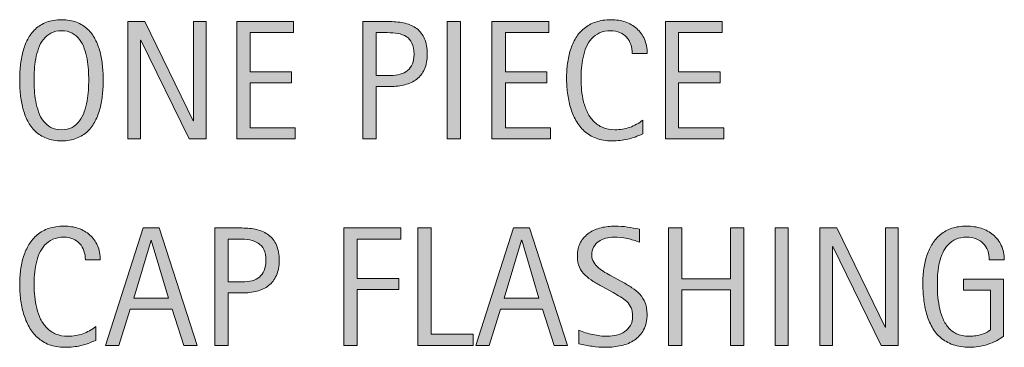
# Model space of a CAD drawing. Units: inches. Extents: x 75 to 683, y 180 to 533.
# Drawn here: x 236 to 337, y 469 to 503 of the extents above; entities that cross this region are included whole.
import ezdxf

# ---------------------------------------------------------------- set-up
doc = ezdxf.new("R2010")
doc.units = ezdxf.units.IN
doc.header["$MEASUREMENT"] = 0
doc.layers.add('CDATEXT', color=7, linetype='Continuous')

# ---------------------------------------------------------------- blocks, each defined once
blk = doc.blocks.new('block 117')
at = {"layer": 'CDATEXT'}
h = blk.add_hatch(color=7, dxfattribs=at)
h.dxf.hatch_style = 2
edge = h.paths.add_edge_path()
edge.add_spline(control_points=[(242.48, 478.04), (242.48, 478.37), (242.43, 478.68), (242.33, 478.97), (242.23, 479.26), (242.08, 479.5), (241.9, 479.71), (241.71, 479.92), (241.48, 480.08), (241.2, 480.2), (240.93, 480.32), (240.62, 480.38), (240.27, 480.38), (239.83, 480.38), (239.45, 480.31), (239.13, 480.16), (238.81, 480.01), (238.53, 479.81), (238.3, 479.56), (238.08, 479.31), (237.89, 479.02), (237.75, 478.69), (237.61, 478.36), (237.5, 478.01), (237.43, 477.65), (237.35, 477.28), (237.29, 476.91), (237.26, 476.53), (237.23, 476.15), (237.22, 475.79), (237.22, 475.45), (237.22, 475.08), (237.24, 474.69), (237.28, 474.28), (237.32, 473.87), (237.39, 473.48), (237.49, 473.09), (237.59, 472.7), (237.72, 472.33), (237.89, 471.98), (238.06, 471.64), (238.28, 471.33), (238.53, 471.07), (238.79, 470.81), (239.1, 470.6), (239.45, 470.45), (239.81, 470.3), (240.22, 470.22), (240.69, 470.22), (241.22, 470.22), (241.73, 470.3), (242.21, 470.47), (242.7, 470.64), (243.15, 470.89), (243.56, 471.22), (243.56, 471.22), (243.56, 469.8), (243.56, 469.8), (243.28, 469.68), (243.01, 469.58), (242.76, 469.49), (242.51, 469.4), (242.26, 469.32), (242.01, 469.26), (241.76, 469.2), (241.5, 469.16), (241.23, 469.13), (240.96, 469.1), (240.68, 469.09), (240.36, 469.09), (239.76, 469.09), (239.23, 469.18), (238.77, 469.35), (238.3, 469.53), (237.9, 469.78), (237.56, 470.09), (237.21, 470.4), (236.93, 470.76), (236.7, 471.18), (236.47, 471.6), (236.28, 472.05), (236.14, 472.53), (236, 473), (235.9, 473.5), (235.83, 474.01), (235.77, 474.52), (235.74, 475.02), (235.74, 475.52), (235.74, 476.02), (235.77, 476.52), (235.83, 477.01), (235.9, 477.5), (236, 477.97), (236.14, 478.41), (236.28, 478.85), (236.47, 479.26), (236.69, 479.64), (236.92, 480.02), (237.2, 480.35), (237.54, 480.63), (237.88, 480.9), (238.27, 481.12), (238.72, 481.28), (239.18, 481.43), (239.69, 481.51), (240.28, 481.51), (240.81, 481.51), (241.31, 481.44), (241.76, 481.28), (242.21, 481.13), (242.61, 480.9), (242.94, 480.6), (243.27, 480.31), (243.53, 479.94), (243.72, 479.51), (243.91, 479.08), (244.01, 478.59), (244.01, 478.04), (244.01, 478.04), (242.48, 478.04), (242.48, 478.04)], knot_values=[0, 0, 0, 0, 1, 1, 1, 2, 2, 2, 3, 3, 3, 4, 4, 4, 5, 5, 5, 6, 6, 6, 7, 7, 7, 8, 8, 8, 9, 9, 9, 10, 10, 10, 11, 11, 11, 12, 12, 12, 13, 13, 13, 14, 14, 14, 15, 15, 15, 16, 16, 16, 17, 17, 17, 18, 18, 18, 19, 19, 19, 20, 20, 20, 21, 21, 21, 22, 22, 22, 23, 23, 23, 24, 24, 24, 25, 25, 25, 26, 26, 26, 27, 27, 27, 28, 28, 28, 29, 29, 29, 30, 30, 30, 31, 31, 31, 32, 32, 32, 33, 33, 33, 34, 34, 34, 35, 35, 35, 36, 36, 36, 37, 37, 37, 38, 38, 38, 39, 39, 39, 40, 40, 40, 40], degree=3, periodic=1)
h = blk.add_hatch(color=7, dxfattribs=at)
h.dxf.hatch_style = 2
h.paths.add_polyline_path([(252.58, 469.28), (251.37, 473), (247.08, 473), (245.91, 469.28), (244.55, 469.28), (248.39, 481.32), (250.05, 481.32), (253.93, 469.28)])
h.paths.add_polyline_path([(249.24, 480.08), (249.21, 480.08), (247.44, 474.13), (251, 474.13)])
h = blk.add_hatch(color=7, dxfattribs=at)
h.dxf.hatch_style = 2
edge = h.paths.add_edge_path()
edge.add_spline(control_points=[(262.36, 477.99), (262.36, 477.38), (262.26, 476.87), (262.07, 476.45), (261.88, 476.03), (261.62, 475.68), (261.28, 475.42), (260.94, 475.15), (260.54, 474.96), (260.07, 474.84), (259.6, 474.72), (259.09, 474.66), (258.54, 474.66), (258.54, 474.66), (257.11, 474.66), (257.11, 474.66), (257.11, 474.66), (257.11, 469.28), (257.11, 469.28), (257.11, 469.28), (255.75, 469.28), (255.75, 469.28), (255.75, 469.28), (255.75, 481.32), (255.75, 481.32), (255.75, 481.32), (258.54, 481.32), (258.54, 481.32), (259.1, 481.32), (259.61, 481.26), (260.08, 481.15), (260.55, 481.03), (260.95, 480.85), (261.29, 480.59), (261.63, 480.33), (261.89, 479.99), (262.08, 479.56), (262.27, 479.14), (262.36, 478.61), (262.36, 477.99)], knot_values=[0, 0, 0, 0, 1, 1, 1, 2, 2, 2, 3, 3, 3, 4, 4, 4, 5, 5, 5, 6, 6, 6, 7, 7, 7, 8, 8, 8, 9, 9, 9, 10, 10, 10, 11, 11, 11, 12, 12, 12, 13, 13, 13, 13], degree=3, periodic=1)
edge = h.paths.add_edge_path()
edge.add_spline(control_points=[(261, 477.97), (261, 478.43), (260.93, 478.81), (260.79, 479.1), (260.65, 479.39), (260.46, 479.61), (260.21, 479.77), (259.96, 479.93), (259.67, 480.04), (259.34, 480.1), (259.01, 480.15), (258.64, 480.18), (258.24, 480.18), (258.24, 480.18), (257.11, 480.18), (257.11, 480.18), (257.11, 480.18), (257.11, 475.79), (257.11, 475.79), (257.11, 475.79), (258.57, 475.79), (258.57, 475.79), (258.94, 475.79), (259.28, 475.83), (259.58, 475.91), (259.88, 475.99), (260.13, 476.11), (260.34, 476.29), (260.55, 476.47), (260.71, 476.69), (260.83, 476.97), (260.94, 477.24), (261, 477.58), (261, 477.97)], knot_values=[0, 0, 0, 0, 1, 1, 1, 2, 2, 2, 3, 3, 3, 4, 4, 4, 5, 5, 5, 6, 6, 6, 7, 7, 7, 8, 8, 8, 9, 9, 9, 10, 10, 10, 11, 11, 11, 11], degree=3, periodic=1)
h = blk.add_hatch(color=7, dxfattribs=at)
h.dxf.hatch_style = 2
h.paths.add_polyline_path([(270.36, 480.18), (270.36, 476.15), (274.62, 476.15), (274.62, 475.02), (270.36, 475.02), (270.36, 469.28), (269, 469.28), (269, 481.32), (274.83, 481.32), (274.83, 480.18)])
h = blk.add_hatch(color=7, dxfattribs=at)
h.dxf.hatch_style = 2
h.paths.add_polyline_path([(276.6, 469.28), (276.6, 481.32), (277.96, 481.32), (277.96, 470.42), (282.27, 470.42), (282.27, 469.28)])
h = blk.add_hatch(color=7, dxfattribs=at)
h.dxf.hatch_style = 2
h.paths.add_polyline_path([(290.58, 469.28), (289.37, 473), (285.08, 473), (283.91, 469.28), (282.55, 469.28), (286.39, 481.32), (288.05, 481.32), (291.93, 469.28)])
h.paths.add_polyline_path([(287.24, 480.08), (287.21, 480.08), (285.44, 474.13), (289, 474.13)])
h = blk.add_hatch(color=7, dxfattribs=at)
h.dxf.hatch_style = 2
edge = h.paths.add_edge_path()
edge.add_spline(control_points=[(300.1, 472.48), (300.1, 471.85), (299.99, 471.31), (299.75, 470.88), (299.52, 470.44), (299.2, 470.1), (298.81, 469.83), (298.42, 469.57), (297.97, 469.38), (297.46, 469.26), (296.95, 469.15), (296.41, 469.09), (295.86, 469.09), (295.39, 469.09), (294.92, 469.12), (294.46, 469.19), (294.01, 469.26), (293.55, 469.35), (293.09, 469.45), (293.09, 469.45), (293.09, 470.85), (293.09, 470.85), (293.55, 470.65), (294.03, 470.5), (294.52, 470.39), (295.02, 470.28), (295.52, 470.22), (296.02, 470.22), (296.35, 470.22), (296.66, 470.26), (296.98, 470.33), (297.29, 470.41), (297.57, 470.53), (297.81, 470.7), (298.05, 470.86), (298.25, 471.07), (298.4, 471.33), (298.55, 471.59), (298.62, 471.9), (298.62, 472.27), (298.62, 472.61), (298.57, 472.9), (298.46, 473.14), (298.35, 473.38), (298.2, 473.59), (298.01, 473.77), (297.82, 473.95), (297.61, 474.12), (297.36, 474.26), (297.12, 474.41), (296.87, 474.55), (296.62, 474.7), (296.62, 474.7), (295.55, 475.3), (295.55, 475.3), (295.22, 475.48), (294.89, 475.66), (294.58, 475.85), (294.27, 476.03), (294, 476.24), (293.75, 476.48), (293.51, 476.71), (293.31, 476.99), (293.17, 477.3), (293.02, 477.61), (292.95, 477.98), (292.95, 478.42), (292.95, 478.98), (293.06, 479.46), (293.28, 479.85), (293.5, 480.24), (293.79, 480.56), (294.15, 480.81), (294.51, 481.06), (294.92, 481.23), (295.39, 481.35), (295.85, 481.46), (296.33, 481.51), (296.83, 481.51), (297.25, 481.51), (297.67, 481.48), (298.09, 481.42), (298.5, 481.35), (298.91, 481.28), (299.33, 481.2), (299.33, 481.2), (299.33, 479.85), (299.33, 479.85), (298.93, 480.02), (298.5, 480.15), (298.05, 480.24), (297.59, 480.33), (297.14, 480.38), (296.7, 480.38), (296.41, 480.38), (296.13, 480.34), (295.86, 480.27), (295.59, 480.2), (295.35, 480.09), (295.14, 479.94), (294.92, 479.8), (294.75, 479.61), (294.62, 479.37), (294.5, 479.14), (294.43, 478.86), (294.43, 478.54), (294.43, 478.27), (294.5, 478.02), (294.63, 477.81), (294.76, 477.59), (294.92, 477.4), (295.12, 477.23), (295.32, 477.06), (295.54, 476.91), (295.77, 476.77), (296, 476.64), (296.22, 476.52), (296.43, 476.4), (296.43, 476.4), (297.56, 475.79), (297.56, 475.79), (297.91, 475.6), (298.24, 475.4), (298.55, 475.2), (298.86, 475), (299.13, 474.78), (299.36, 474.52), (299.59, 474.26), (299.77, 473.97), (299.9, 473.64), (300.04, 473.31), (300.1, 472.92), (300.1, 472.48)], knot_values=[0, 0, 0, 0, 1, 1, 1, 2, 2, 2, 3, 3, 3, 4, 4, 4, 5, 5, 5, 6, 6, 6, 7, 7, 7, 8, 8, 8, 9, 9, 9, 10, 10, 10, 11, 11, 11, 12, 12, 12, 13, 13, 13, 14, 14, 14, 15, 15, 15, 16, 16, 16, 17, 17, 17, 18, 18, 18, 19, 19, 19, 20, 20, 20, 21, 21, 21, 22, 22, 22, 23, 23, 23, 24, 24, 24, 25, 25, 25, 26, 26, 26, 27, 27, 27, 28, 28, 28, 29, 29, 29, 30, 30, 30, 31, 31, 31, 32, 32, 32, 33, 33, 33, 34, 34, 34, 35, 35, 35, 36, 36, 36, 37, 37, 37, 38, 38, 38, 39, 39, 39, 40, 40, 40, 41, 41, 41, 42, 42, 42, 43, 43, 43, 44, 44, 44, 44], degree=3, periodic=1)
h = blk.add_hatch(color=7, dxfattribs=at)
h.dxf.hatch_style = 2
h.paths.add_polyline_path([(308.65, 469.28), (308.65, 474.97), (303.68, 474.97), (303.68, 469.28), (302.31, 469.28), (302.31, 481.32), (303.68, 481.32), (303.68, 476.1), (308.65, 476.1), (308.65, 481.32), (310.01, 481.32), (310.01, 469.28)])
h = blk.add_hatch(color=7, dxfattribs=at)
h.dxf.hatch_style = 2
h.paths.add_polyline_path([(313.23, 469.28), (313.23, 481.32), (314.59, 481.32), (314.59, 469.28)])
h = blk.add_hatch(color=7, dxfattribs=at)
h.dxf.hatch_style = 2
h.paths.add_polyline_path([(324.11, 469.28), (319.16, 479.42), (319.12, 479.42), (319.12, 469.28), (317.83, 469.28), (317.83, 481.32), (319.58, 481.32), (324.53, 471.15), (324.57, 471.15), (324.57, 481.32), (325.85, 481.32), (325.85, 469.28)])
h = blk.add_hatch(color=7, dxfattribs=at)
h.dxf.hatch_style = 2
edge = h.paths.add_edge_path()
edge.add_spline(control_points=[(335.21, 478.04), (335.21, 478.39), (335.16, 478.71), (335.05, 479), (334.94, 479.29), (334.79, 479.54), (334.59, 479.74), (334.39, 479.94), (334.15, 480.1), (333.86, 480.21), (333.58, 480.32), (333.25, 480.38), (332.89, 480.38), (332.47, 480.38), (332.11, 480.31), (331.79, 480.17), (331.48, 480.03), (331.21, 479.84), (330.99, 479.61), (330.76, 479.37), (330.58, 479.1), (330.43, 478.79), (330.29, 478.48), (330.18, 478.15), (330.09, 477.81), (330.01, 477.46), (329.95, 477.1), (329.92, 476.74), (329.89, 476.38), (329.88, 476.03), (329.88, 475.7), (329.88, 475.34), (329.89, 474.95), (329.91, 474.53), (329.94, 474.12), (329.99, 473.71), (330.07, 473.3), (330.15, 472.89), (330.26, 472.51), (330.41, 472.13), (330.55, 471.76), (330.75, 471.43), (330.98, 471.15), (331.22, 470.86), (331.51, 470.64), (331.86, 470.47), (332.2, 470.3), (332.62, 470.22), (333.1, 470.22), (333.27, 470.22), (333.46, 470.23), (333.66, 470.26), (333.87, 470.28), (334.07, 470.32), (334.27, 470.37), (334.47, 470.42), (334.67, 470.49), (334.85, 470.57), (335.04, 470.66), (335.19, 470.76), (335.33, 470.88), (335.33, 470.88), (335.33, 474.95), (335.33, 474.95), (335.33, 474.95), (332.57, 474.95), (332.57, 474.95), (332.57, 474.95), (332.57, 476.09), (332.57, 476.09), (332.57, 476.09), (336.68, 476.09), (336.68, 476.09), (336.68, 476.09), (336.68, 470.24), (336.68, 470.24), (336.46, 470.06), (336.21, 469.89), (335.93, 469.75), (335.65, 469.6), (335.35, 469.48), (335.04, 469.39), (334.73, 469.29), (334.42, 469.21), (334.1, 469.16), (333.79, 469.11), (333.49, 469.09), (333.21, 469.09), (332.56, 469.09), (331.99, 469.18), (331.49, 469.35), (331, 469.53), (330.57, 469.77), (330.22, 470.07), (329.86, 470.38), (329.56, 470.74), (329.33, 471.16), (329.1, 471.58), (328.91, 472.04), (328.77, 472.53), (328.63, 473.02), (328.54, 473.54), (328.48, 474.08), (328.42, 474.62), (328.39, 475.16), (328.39, 475.7), (328.39, 476.19), (328.43, 476.67), (328.49, 477.15), (328.56, 477.63), (328.66, 478.08), (328.81, 478.51), (328.95, 478.94), (329.14, 479.34), (329.37, 479.71), (329.6, 480.07), (329.88, 480.39), (330.21, 480.66), (330.54, 480.93), (330.93, 481.14), (331.37, 481.29), (331.81, 481.44), (332.31, 481.51), (332.88, 481.51), (333.41, 481.51), (333.91, 481.44), (334.38, 481.29), (334.84, 481.14), (335.25, 480.91), (335.61, 480.62), (335.96, 480.32), (336.24, 479.96), (336.44, 479.53), (336.65, 479.1), (336.75, 478.6), (336.75, 478.04), (336.75, 478.04), (335.21, 478.04), (335.21, 478.04)], knot_values=[0, 0, 0, 0, 1, 1, 1, 2, 2, 2, 3, 3, 3, 4, 4, 4, 5, 5, 5, 6, 6, 6, 7, 7, 7, 8, 8, 8, 9, 9, 9, 10, 10, 10, 11, 11, 11, 12, 12, 12, 13, 13, 13, 14, 14, 14, 15, 15, 15, 16, 16, 16, 17, 17, 17, 18, 18, 18, 19, 19, 19, 20, 20, 20, 21, 21, 21, 22, 22, 22, 23, 23, 23, 24, 24, 24, 25, 25, 25, 26, 26, 26, 27, 27, 27, 28, 28, 28, 29, 29, 29, 30, 30, 30, 31, 31, 31, 32, 32, 32, 33, 33, 33, 34, 34, 34, 35, 35, 35, 36, 36, 36, 37, 37, 37, 38, 38, 38, 39, 39, 39, 40, 40, 40, 41, 41, 41, 42, 42, 42, 43, 43, 43, 44, 44, 44, 45, 45, 45, 46, 46, 46, 46], degree=3, periodic=1)
at = {"layer": 'CDATEXT', "lineweight": 0}
for points in [[(252.58, 469.28), (251.37, 473), (247.08, 473), (245.91, 469.28), (244.55, 469.28), (248.39, 481.32), (250.05, 481.32), (253.93, 469.28), (252.58, 469.28)], [(270.36, 480.18), (270.36, 476.15), (274.62, 476.15), (274.62, 475.02), (270.36, 475.02), (270.36, 469.28), (269, 469.28), (269, 481.32), (274.83, 481.32), (274.83, 480.18), (270.36, 480.18)], [(276.6, 469.28), (276.6, 481.32), (277.96, 481.32), (277.96, 470.42), (282.27, 470.42), (282.27, 469.28), (276.6, 469.28)], [(290.58, 469.28), (289.37, 473), (285.08, 473), (283.91, 469.28), (282.55, 469.28), (286.39, 481.32), (288.05, 481.32), (291.93, 469.28), (290.58, 469.28)], [(308.65, 469.28), (308.65, 474.97), (303.68, 474.97), (303.68, 469.28), (302.31, 469.28), (302.31, 481.32), (303.68, 481.32), (303.68, 476.1), (308.65, 476.1), (308.65, 481.32), (310.01, 481.32), (310.01, 469.28), (308.65, 469.28)], [(313.23, 469.28), (313.23, 481.32), (314.59, 481.32), (314.59, 469.28), (313.23, 469.28)], [(324.11, 469.28), (319.16, 479.42), (319.12, 479.42), (319.12, 469.28), (317.83, 469.28), (317.83, 481.32), (319.58, 481.32), (324.53, 471.15), (324.57, 471.15), (324.57, 481.32), (325.85, 481.32), (325.85, 469.28), (324.11, 469.28)], [(249.24, 480.08), (249.21, 480.08), (247.44, 474.13), (251, 474.13), (249.24, 480.08)], [(287.24, 480.08), (287.21, 480.08), (285.44, 474.13), (289, 474.13), (287.24, 480.08)]]:
    blk.add_lwpolyline(points, dxfattribs=at)
for points, knots in [([(242.48, 478.04), (242.48, 478.37), (242.43, 478.68), (242.33, 478.97), (242.23, 479.26), (242.08, 479.5), (241.9, 479.71), (241.71, 479.92), (241.48, 480.08), (241.2, 480.2), (240.93, 480.32), (240.62, 480.38), (240.27, 480.38), (239.83, 480.38), (239.45, 480.31), (239.13, 480.16), (238.81, 480.01), (238.53, 479.81), (238.3, 479.56), (238.08, 479.31), (237.89, 479.02), (237.75, 478.69), (237.61, 478.36), (237.5, 478.01), (237.43, 477.65), (237.35, 477.28), (237.29, 476.91), (237.26, 476.53), (237.23, 476.15), (237.22, 475.79), (237.22, 475.45), (237.22, 475.08), (237.24, 474.69), (237.28, 474.28), (237.32, 473.87), (237.39, 473.48), (237.49, 473.09), (237.59, 472.7), (237.72, 472.33), (237.89, 471.98), (238.06, 471.64), (238.28, 471.33), (238.53, 471.07), (238.79, 470.81), (239.1, 470.6), (239.45, 470.45), (239.81, 470.3), (240.22, 470.22), (240.69, 470.22), (241.22, 470.22), (241.73, 470.3), (242.21, 470.47), (242.7, 470.64), (243.15, 470.89), (243.56, 471.22), (243.56, 471.22), (243.56, 469.8), (243.56, 469.8), (243.28, 469.68), (243.01, 469.58), (242.76, 469.49), (242.51, 469.4), (242.26, 469.32), (242.01, 469.26), (241.76, 469.2), (241.5, 469.16), (241.23, 469.13), (240.96, 469.1), (240.68, 469.09), (240.36, 469.09), (239.76, 469.09), (239.23, 469.18), (238.77, 469.35), (238.3, 469.53), (237.9, 469.78), (237.56, 470.09), (237.21, 470.4), (236.93, 470.76), (236.7, 471.18), (236.47, 471.6), (236.28, 472.05), (236.14, 472.53), (236, 473), (235.9, 473.5), (235.83, 474.01), (235.77, 474.52), (235.74, 475.02), (235.74, 475.52), (235.74, 476.02), (235.77, 476.52), (235.83, 477.01), (235.9, 477.5), (236, 477.97), (236.14, 478.41), (236.28, 478.85), (236.47, 479.26), (236.69, 479.64), (236.92, 480.02), (237.2, 480.35), (237.54, 480.63), (237.88, 480.9), (238.27, 481.12), (238.72, 481.28), (239.18, 481.43), (239.69, 481.51), (240.28, 481.51), (240.81, 481.51), (241.31, 481.44), (241.76, 481.28), (242.21, 481.13), (242.61, 480.9), (242.94, 480.6), (243.27, 480.31), (243.53, 479.94), (243.72, 479.51), (243.91, 479.08), (244.01, 478.59), (244.01, 478.04), (244.01, 478.04), (242.48, 478.04), (242.48, 478.04)], [0, 0, 0, 0, 1, 1, 1, 2, 2, 2, 3, 3, 3, 4, 4, 4, 5, 5, 5, 6, 6, 6, 7, 7, 7, 8, 8, 8, 9, 9, 9, 10, 10, 10, 11, 11, 11, 12, 12, 12, 13, 13, 13, 14, 14, 14, 15, 15, 15, 16, 16, 16, 17, 17, 17, 18, 18, 18, 19, 19, 19, 20, 20, 20, 21, 21, 21, 22, 22, 22, 23, 23, 23, 24, 24, 24, 25, 25, 25, 26, 26, 26, 27, 27, 27, 28, 28, 28, 29, 29, 29, 30, 30, 30, 31, 31, 31, 32, 32, 32, 33, 33, 33, 34, 34, 34, 35, 35, 35, 36, 36, 36, 37, 37, 37, 38, 38, 38, 39, 39, 39, 40, 40, 40, 40]), ([(262.36, 477.99), (262.36, 477.38), (262.26, 476.87), (262.07, 476.45), (261.88, 476.03), (261.62, 475.68), (261.28, 475.42), (260.94, 475.15), (260.54, 474.96), (260.07, 474.84), (259.6, 474.72), (259.09, 474.66), (258.54, 474.66), (258.54, 474.66), (257.11, 474.66), (257.11, 474.66), (257.11, 474.66), (257.11, 469.28), (257.11, 469.28), (257.11, 469.28), (255.75, 469.28), (255.75, 469.28), (255.75, 469.28), (255.75, 481.32), (255.75, 481.32), (255.75, 481.32), (258.54, 481.32), (258.54, 481.32), (259.1, 481.32), (259.61, 481.26), (260.08, 481.15), (260.55, 481.03), (260.95, 480.85), (261.29, 480.59), (261.63, 480.33), (261.89, 479.99), (262.08, 479.56), (262.27, 479.14), (262.36, 478.61), (262.36, 477.99)], [0, 0, 0, 0, 1, 1, 1, 2, 2, 2, 3, 3, 3, 4, 4, 4, 5, 5, 5, 6, 6, 6, 7, 7, 7, 8, 8, 8, 9, 9, 9, 10, 10, 10, 11, 11, 11, 12, 12, 12, 13, 13, 13, 13]), ([(300.1, 472.48), (300.1, 471.85), (299.99, 471.31), (299.75, 470.88), (299.52, 470.44), (299.2, 470.1), (298.81, 469.83), (298.42, 469.57), (297.97, 469.38), (297.46, 469.26), (296.95, 469.15), (296.41, 469.09), (295.86, 469.09), (295.39, 469.09), (294.92, 469.12), (294.46, 469.19), (294.01, 469.26), (293.55, 469.35), (293.09, 469.45), (293.09, 469.45), (293.09, 470.85), (293.09, 470.85), (293.55, 470.65), (294.03, 470.5), (294.52, 470.39), (295.02, 470.28), (295.52, 470.22), (296.02, 470.22), (296.35, 470.22), (296.66, 470.26), (296.98, 470.33), (297.29, 470.41), (297.57, 470.53), (297.81, 470.7), (298.05, 470.86), (298.25, 471.07), (298.4, 471.33), (298.55, 471.59), (298.62, 471.9), (298.62, 472.27), (298.62, 472.61), (298.57, 472.9), (298.46, 473.14), (298.35, 473.38), (298.2, 473.59), (298.01, 473.77), (297.82, 473.95), (297.61, 474.12), (297.36, 474.26), (297.12, 474.41), (296.87, 474.55), (296.62, 474.7), (296.62, 474.7), (295.55, 475.3), (295.55, 475.3), (295.22, 475.48), (294.89, 475.66), (294.58, 475.85), (294.27, 476.03), (294, 476.24), (293.75, 476.48), (293.51, 476.71), (293.31, 476.99), (293.17, 477.3), (293.02, 477.61), (292.95, 477.98), (292.95, 478.42), (292.95, 478.98), (293.06, 479.46), (293.28, 479.85), (293.5, 480.24), (293.79, 480.56), (294.15, 480.81), (294.51, 481.06), (294.92, 481.23), (295.39, 481.35), (295.85, 481.46), (296.33, 481.51), (296.83, 481.51), (297.25, 481.51), (297.67, 481.48), (298.09, 481.42), (298.5, 481.35), (298.91, 481.28), (299.33, 481.2), (299.33, 481.2), (299.33, 479.85), (299.33, 479.85), (298.93, 480.02), (298.5, 480.15), (298.05, 480.24), (297.59, 480.33), (297.14, 480.38), (296.7, 480.38), (296.41, 480.38), (296.13, 480.34), (295.86, 480.27), (295.59, 480.2), (295.35, 480.09), (295.14, 479.94), (294.92, 479.8), (294.75, 479.61), (294.62, 479.37), (294.5, 479.14), (294.43, 478.86), (294.43, 478.54), (294.43, 478.27), (294.5, 478.02), (294.63, 477.81), (294.76, 477.59), (294.92, 477.4), (295.12, 477.23), (295.32, 477.06), (295.54, 476.91), (295.77, 476.77), (296, 476.64), (296.22, 476.52), (296.43, 476.4), (296.43, 476.4), (297.56, 475.79), (297.56, 475.79), (297.91, 475.6), (298.24, 475.4), (298.55, 475.2), (298.86, 475), (299.13, 474.78), (299.36, 474.52), (299.59, 474.26), (299.77, 473.97), (299.9, 473.64), (300.04, 473.31), (300.1, 472.92), (300.1, 472.48)], [0, 0, 0, 0, 1, 1, 1, 2, 2, 2, 3, 3, 3, 4, 4, 4, 5, 5, 5, 6, 6, 6, 7, 7, 7, 8, 8, 8, 9, 9, 9, 10, 10, 10, 11, 11, 11, 12, 12, 12, 13, 13, 13, 14, 14, 14, 15, 15, 15, 16, 16, 16, 17, 17, 17, 18, 18, 18, 19, 19, 19, 20, 20, 20, 21, 21, 21, 22, 22, 22, 23, 23, 23, 24, 24, 24, 25, 25, 25, 26, 26, 26, 27, 27, 27, 28, 28, 28, 29, 29, 29, 30, 30, 30, 31, 31, 31, 32, 32, 32, 33, 33, 33, 34, 34, 34, 35, 35, 35, 36, 36, 36, 37, 37, 37, 38, 38, 38, 39, 39, 39, 40, 40, 40, 41, 41, 41, 42, 42, 42, 43, 43, 43, 44, 44, 44, 44]), ([(335.21, 478.04), (335.21, 478.39), (335.16, 478.71), (335.05, 479), (334.94, 479.29), (334.79, 479.54), (334.59, 479.74), (334.39, 479.94), (334.15, 480.1), (333.86, 480.21), (333.58, 480.32), (333.25, 480.38), (332.89, 480.38), (332.47, 480.38), (332.11, 480.31), (331.79, 480.17), (331.48, 480.03), (331.21, 479.84), (330.99, 479.61), (330.76, 479.37), (330.58, 479.1), (330.43, 478.79), (330.29, 478.48), (330.18, 478.15), (330.09, 477.81), (330.01, 477.46), (329.95, 477.1), (329.92, 476.74), (329.89, 476.38), (329.88, 476.03), (329.88, 475.7), (329.88, 475.34), (329.89, 474.95), (329.91, 474.53), (329.94, 474.12), (329.99, 473.71), (330.07, 473.3), (330.15, 472.89), (330.26, 472.51), (330.41, 472.13), (330.55, 471.76), (330.75, 471.43), (330.98, 471.15), (331.22, 470.86), (331.51, 470.64), (331.86, 470.47), (332.2, 470.3), (332.62, 470.22), (333.1, 470.22), (333.27, 470.22), (333.46, 470.23), (333.66, 470.26), (333.87, 470.28), (334.07, 470.32), (334.27, 470.37), (334.47, 470.42), (334.67, 470.49), (334.85, 470.57), (335.04, 470.66), (335.19, 470.76), (335.33, 470.88), (335.33, 470.88), (335.33, 474.95), (335.33, 474.95), (335.33, 474.95), (332.57, 474.95), (332.57, 474.95), (332.57, 474.95), (332.57, 476.09), (332.57, 476.09), (332.57, 476.09), (336.68, 476.09), (336.68, 476.09), (336.68, 476.09), (336.68, 470.24), (336.68, 470.24), (336.46, 470.06), (336.21, 469.89), (335.93, 469.75), (335.65, 469.6), (335.35, 469.48), (335.04, 469.39), (334.73, 469.29), (334.42, 469.21), (334.1, 469.16), (333.79, 469.11), (333.49, 469.09), (333.21, 469.09), (332.56, 469.09), (331.99, 469.18), (331.49, 469.35), (331, 469.53), (330.57, 469.77), (330.22, 470.07), (329.86, 470.38), (329.56, 470.74), (329.33, 471.16), (329.1, 471.58), (328.91, 472.04), (328.77, 472.53), (328.63, 473.02), (328.54, 473.54), (328.48, 474.08), (328.42, 474.62), (328.39, 475.16), (328.39, 475.7), (328.39, 476.19), (328.43, 476.67), (328.49, 477.15), (328.56, 477.63), (328.66, 478.08), (328.81, 478.51), (328.95, 478.94), (329.14, 479.34), (329.37, 479.71), (329.6, 480.07), (329.88, 480.39), (330.21, 480.66), (330.54, 480.93), (330.93, 481.14), (331.37, 481.29), (331.81, 481.44), (332.31, 481.51), (332.88, 481.51), (333.41, 481.51), (333.91, 481.44), (334.38, 481.29), (334.84, 481.14), (335.25, 480.91), (335.61, 480.62), (335.96, 480.32), (336.24, 479.96), (336.44, 479.53), (336.65, 479.1), (336.75, 478.6), (336.75, 478.04), (336.75, 478.04), (335.21, 478.04), (335.21, 478.04)], [0, 0, 0, 0, 1, 1, 1, 2, 2, 2, 3, 3, 3, 4, 4, 4, 5, 5, 5, 6, 6, 6, 7, 7, 7, 8, 8, 8, 9, 9, 9, 10, 10, 10, 11, 11, 11, 12, 12, 12, 13, 13, 13, 14, 14, 14, 15, 15, 15, 16, 16, 16, 17, 17, 17, 18, 18, 18, 19, 19, 19, 20, 20, 20, 21, 21, 21, 22, 22, 22, 23, 23, 23, 24, 24, 24, 25, 25, 25, 26, 26, 26, 27, 27, 27, 28, 28, 28, 29, 29, 29, 30, 30, 30, 31, 31, 31, 32, 32, 32, 33, 33, 33, 34, 34, 34, 35, 35, 35, 36, 36, 36, 37, 37, 37, 38, 38, 38, 39, 39, 39, 40, 40, 40, 41, 41, 41, 42, 42, 42, 43, 43, 43, 44, 44, 44, 45, 45, 45, 46, 46, 46, 46]), ([(261, 477.97), (261, 478.43), (260.93, 478.81), (260.79, 479.1), (260.65, 479.39), (260.46, 479.61), (260.21, 479.77), (259.96, 479.93), (259.67, 480.04), (259.34, 480.1), (259.01, 480.15), (258.64, 480.18), (258.24, 480.18), (258.24, 480.18), (257.11, 480.18), (257.11, 480.18), (257.11, 480.18), (257.11, 475.79), (257.11, 475.79), (257.11, 475.79), (258.57, 475.79), (258.57, 475.79), (258.94, 475.79), (259.28, 475.83), (259.58, 475.91), (259.88, 475.99), (260.13, 476.11), (260.34, 476.29), (260.55, 476.47), (260.71, 476.69), (260.83, 476.97), (260.94, 477.24), (261, 477.58), (261, 477.97)], [0, 0, 0, 0, 1, 1, 1, 2, 2, 2, 3, 3, 3, 4, 4, 4, 5, 5, 5, 6, 6, 6, 7, 7, 7, 8, 8, 8, 9, 9, 9, 10, 10, 10, 11, 11, 11, 11])]:
    blk.add_open_spline(points, degree=3, knots=knots, dxfattribs=at)
blk = doc.blocks.new('block 116')
at = {"layer": 'CDATEXT'}
blk.add_blockref('block 117', (0, 0), dxfattribs=at)
blk = doc.blocks.new('block 125')
at = {"layer": 'CDATEXT'}
h = blk.add_hatch(color=7, dxfattribs=at)
h.dxf.hatch_style = 2
edge = h.paths.add_edge_path()
edge.add_spline(control_points=[(244.31, 496.49), (244.31, 496.01), (244.28, 495.53), (244.23, 495.03), (244.19, 494.54), (244.1, 494.06), (243.98, 493.6), (243.86, 493.14), (243.7, 492.71), (243.49, 492.3), (243.29, 491.89), (243.02, 491.53), (242.71, 491.23), (242.39, 490.93), (242.01, 490.69), (241.57, 490.52), (241.13, 490.34), (240.62, 490.25), (240.03, 490.25), (239.44, 490.25), (238.93, 490.34), (238.49, 490.52), (238.05, 490.69), (237.67, 490.93), (237.35, 491.23), (237.03, 491.53), (236.77, 491.89), (236.56, 492.29), (236.35, 492.7), (236.19, 493.13), (236.07, 493.59), (235.94, 494.05), (235.86, 494.53), (235.81, 495.02), (235.76, 495.52), (235.74, 496.01), (235.74, 496.49), (235.74, 496.97), (235.76, 497.46), (235.81, 497.95), (235.86, 498.45), (235.94, 498.92), (236.07, 499.38), (236.19, 499.84), (236.35, 500.27), (236.56, 500.67), (236.77, 501.07), (237.03, 501.42), (237.35, 501.72), (237.67, 502.02), (238.05, 502.25), (238.49, 502.42), (238.93, 502.59), (239.44, 502.68), (240.03, 502.68), (240.62, 502.68), (241.13, 502.59), (241.57, 502.42), (242.01, 502.25), (242.39, 502.01), (242.71, 501.71), (243.02, 501.41), (243.29, 501.06), (243.49, 500.66), (243.7, 500.26), (243.86, 499.83), (243.98, 499.37), (244.1, 498.91), (244.19, 498.44), (244.23, 497.94), (244.28, 497.45), (244.31, 496.97), (244.31, 496.49)], knot_values=[0, 0, 0, 0, 1, 1, 1, 2, 2, 2, 3, 3, 3, 4, 4, 4, 5, 5, 5, 6, 6, 6, 7, 7, 7, 8, 8, 8, 9, 9, 9, 10, 10, 10, 11, 11, 11, 12, 12, 12, 13, 13, 13, 14, 14, 14, 15, 15, 15, 16, 16, 16, 17, 17, 17, 18, 18, 18, 19, 19, 19, 20, 20, 20, 21, 21, 21, 22, 22, 22, 23, 23, 23, 24, 24, 24, 24], degree=3, periodic=1)
edge = h.paths.add_edge_path()
edge.add_spline(control_points=[(242.82, 496.5), (242.82, 496.81), (242.81, 497.16), (242.79, 497.53), (242.77, 497.9), (242.73, 498.27), (242.66, 498.65), (242.59, 499.02), (242.5, 499.38), (242.37, 499.73), (242.25, 500.08), (242.08, 500.39), (241.88, 500.66), (241.67, 500.93), (241.42, 501.14), (241.11, 501.3), (240.81, 501.47), (240.45, 501.55), (240.03, 501.55), (239.61, 501.55), (239.24, 501.47), (238.94, 501.3), (238.64, 501.14), (238.38, 500.93), (238.17, 500.66), (237.96, 500.39), (237.8, 500.08), (237.67, 499.73), (237.55, 499.38), (237.45, 499.02), (237.38, 498.65), (237.31, 498.27), (237.27, 497.9), (237.25, 497.53), (237.23, 497.16), (237.22, 496.81), (237.22, 496.5), (237.22, 496.18), (237.23, 495.84), (237.25, 495.46), (237.27, 495.09), (237.31, 494.71), (237.38, 494.33), (237.45, 493.95), (237.55, 493.59), (237.67, 493.23), (237.8, 492.88), (237.96, 492.56), (238.17, 492.29), (238.38, 492.02), (238.64, 491.8), (238.94, 491.63), (239.24, 491.47), (239.61, 491.39), (240.03, 491.39), (240.45, 491.39), (240.81, 491.47), (241.11, 491.63), (241.42, 491.8), (241.67, 492.02), (241.88, 492.3), (242.08, 492.57), (242.25, 492.89), (242.37, 493.24), (242.5, 493.6), (242.59, 493.96), (242.66, 494.35), (242.73, 494.73), (242.77, 495.1), (242.79, 495.47), (242.81, 495.85), (242.82, 496.19), (242.82, 496.5)], knot_values=[0, 0, 0, 0, 1, 1, 1, 2, 2, 2, 3, 3, 3, 4, 4, 4, 5, 5, 5, 6, 6, 6, 7, 7, 7, 8, 8, 8, 9, 9, 9, 10, 10, 10, 11, 11, 11, 12, 12, 12, 13, 13, 13, 14, 14, 14, 15, 15, 15, 16, 16, 16, 17, 17, 17, 18, 18, 18, 19, 19, 19, 20, 20, 20, 21, 21, 21, 22, 22, 22, 23, 23, 23, 24, 24, 24, 24], degree=3, periodic=1)
h = blk.add_hatch(color=7, dxfattribs=at)
h.dxf.hatch_style = 2
h.paths.add_polyline_path([(253.12, 490.45), (248.18, 500.58), (248.14, 500.58), (248.14, 490.45), (246.85, 490.45), (246.85, 502.48), (248.59, 502.48), (253.55, 492.32), (253.58, 492.32), (253.58, 502.48), (254.87, 502.48), (254.87, 490.45)])
h = blk.add_hatch(color=7, dxfattribs=at)
h.dxf.hatch_style = 2
h.paths.add_polyline_path([(258.01, 490.45), (258.01, 502.48), (263.83, 502.48), (263.83, 501.35), (259.37, 501.35), (259.37, 497.32), (263.63, 497.32), (263.63, 496.19), (259.37, 496.19), (259.37, 491.58), (263.99, 491.58), (263.99, 490.45)])
h = blk.add_hatch(color=7, dxfattribs=at)
h.dxf.hatch_style = 2
edge = h.paths.add_edge_path()
edge.add_spline(control_points=[(277.55, 499.15), (277.55, 498.55), (277.46, 498.04), (277.27, 497.62), (277.08, 497.19), (276.81, 496.85), (276.47, 496.59), (276.14, 496.32), (275.73, 496.13), (275.26, 496.01), (274.8, 495.89), (274.29, 495.82), (273.74, 495.82), (273.74, 495.82), (272.31, 495.82), (272.31, 495.82), (272.31, 495.82), (272.31, 490.45), (272.31, 490.45), (272.31, 490.45), (270.94, 490.45), (270.94, 490.45), (270.94, 490.45), (270.94, 502.48), (270.94, 502.48), (270.94, 502.48), (273.74, 502.48), (273.74, 502.48), (274.29, 502.48), (274.8, 502.43), (275.27, 502.31), (275.74, 502.2), (276.14, 502.01), (276.48, 501.76), (276.82, 501.5), (277.08, 501.15), (277.27, 500.73), (277.46, 500.3), (277.55, 499.78), (277.55, 499.15)], knot_values=[0, 0, 0, 0, 1, 1, 1, 2, 2, 2, 3, 3, 3, 4, 4, 4, 5, 5, 5, 6, 6, 6, 7, 7, 7, 8, 8, 8, 9, 9, 9, 10, 10, 10, 11, 11, 11, 12, 12, 12, 13, 13, 13, 13], degree=3, periodic=1)
edge = h.paths.add_edge_path()
edge.add_spline(control_points=[(276.19, 499.14), (276.19, 499.6), (276.12, 499.98), (275.98, 500.27), (275.84, 500.56), (275.65, 500.78), (275.4, 500.94), (275.16, 501.1), (274.87, 501.21), (274.53, 501.27), (274.2, 501.32), (273.83, 501.35), (273.44, 501.35), (273.44, 501.35), (272.31, 501.35), (272.31, 501.35), (272.31, 501.35), (272.31, 496.96), (272.31, 496.96), (272.31, 496.96), (273.77, 496.96), (273.77, 496.96), (274.13, 496.96), (274.47, 497), (274.77, 497.08), (275.07, 497.16), (275.32, 497.28), (275.53, 497.46), (275.74, 497.64), (275.91, 497.86), (276.02, 498.14), (276.13, 498.41), (276.19, 498.74), (276.19, 499.14)], knot_values=[0, 0, 0, 0, 1, 1, 1, 2, 2, 2, 3, 3, 3, 4, 4, 4, 5, 5, 5, 6, 6, 6, 7, 7, 7, 8, 8, 8, 9, 9, 9, 10, 10, 10, 11, 11, 11, 11], degree=3, periodic=1)
h = blk.add_hatch(color=7, dxfattribs=at)
h.dxf.hatch_style = 2
h.paths.add_polyline_path([(279.59, 490.45), (279.59, 502.48), (280.95, 502.48), (280.95, 490.45)])
h = blk.add_hatch(color=7, dxfattribs=at)
h.dxf.hatch_style = 2
h.paths.add_polyline_path([(284.19, 490.45), (284.19, 502.48), (290.02, 502.48), (290.02, 501.35), (285.56, 501.35), (285.56, 497.32), (289.81, 497.32), (289.81, 496.19), (285.56, 496.19), (285.56, 491.58), (290.18, 491.58), (290.18, 490.45)])
h = blk.add_hatch(color=7, dxfattribs=at)
h.dxf.hatch_style = 2
edge = h.paths.add_edge_path()
edge.add_spline(control_points=[(298.58, 499.2), (298.58, 499.54), (298.53, 499.85), (298.43, 500.14), (298.33, 500.42), (298.19, 500.67), (298, 500.88), (297.81, 501.09), (297.58, 501.25), (297.31, 501.37), (297.04, 501.49), (296.73, 501.55), (296.38, 501.55), (295.94, 501.55), (295.55, 501.47), (295.23, 501.32), (294.91, 501.18), (294.64, 500.98), (294.41, 500.73), (294.18, 500.48), (294, 500.19), (293.86, 499.86), (293.72, 499.53), (293.61, 499.18), (293.53, 498.81), (293.45, 498.45), (293.4, 498.08), (293.37, 497.7), (293.34, 497.32), (293.33, 496.96), (293.33, 496.62), (293.33, 496.25), (293.35, 495.85), (293.39, 495.45), (293.43, 495.04), (293.49, 494.65), (293.59, 494.26), (293.69, 493.87), (293.83, 493.5), (294, 493.15), (294.17, 492.81), (294.38, 492.5), (294.64, 492.24), (294.9, 491.98), (295.2, 491.77), (295.56, 491.62), (295.91, 491.46), (296.32, 491.39), (296.8, 491.39), (297.33, 491.39), (297.83, 491.47), (298.32, 491.64), (298.8, 491.81), (299.25, 492.06), (299.66, 492.38), (299.66, 492.38), (299.66, 490.97), (299.66, 490.97), (299.38, 490.85), (299.12, 490.75), (298.87, 490.65), (298.61, 490.56), (298.36, 490.49), (298.11, 490.43), (297.86, 490.37), (297.6, 490.33), (297.34, 490.3), (297.07, 490.27), (296.78, 490.25), (296.47, 490.25), (295.87, 490.25), (295.33, 490.34), (294.87, 490.52), (294.41, 490.7), (294.01, 490.95), (293.66, 491.26), (293.32, 491.56), (293.03, 491.93), (292.8, 492.35), (292.57, 492.77), (292.39, 493.22), (292.24, 493.69), (292.1, 494.17), (292, 494.67), (291.94, 495.18), (291.88, 495.69), (291.84, 496.19), (291.84, 496.69), (291.84, 497.19), (291.88, 497.69), (291.94, 498.18), (292, 498.67), (292.1, 499.14), (292.24, 499.58), (292.39, 500.02), (292.57, 500.43), (292.8, 500.81), (293.02, 501.19), (293.31, 501.52), (293.65, 501.79), (293.98, 502.07), (294.38, 502.29), (294.83, 502.44), (295.28, 502.6), (295.8, 502.68), (296.38, 502.68), (296.92, 502.68), (297.41, 502.6), (297.86, 502.45), (298.32, 502.3), (298.71, 502.07), (299.04, 501.77), (299.38, 501.47), (299.64, 501.11), (299.83, 500.68), (300.02, 500.25), (300.11, 499.76), (300.11, 499.2), (300.11, 499.2), (298.58, 499.2), (298.58, 499.2)], knot_values=[0, 0, 0, 0, 1, 1, 1, 2, 2, 2, 3, 3, 3, 4, 4, 4, 5, 5, 5, 6, 6, 6, 7, 7, 7, 8, 8, 8, 9, 9, 9, 10, 10, 10, 11, 11, 11, 12, 12, 12, 13, 13, 13, 14, 14, 14, 15, 15, 15, 16, 16, 16, 17, 17, 17, 18, 18, 18, 19, 19, 19, 20, 20, 20, 21, 21, 21, 22, 22, 22, 23, 23, 23, 24, 24, 24, 25, 25, 25, 26, 26, 26, 27, 27, 27, 28, 28, 28, 29, 29, 29, 30, 30, 30, 31, 31, 31, 32, 32, 32, 33, 33, 33, 34, 34, 34, 35, 35, 35, 36, 36, 36, 37, 37, 37, 38, 38, 38, 39, 39, 39, 40, 40, 40, 40], degree=3, periodic=1)
h = blk.add_hatch(color=7, dxfattribs=at)
h.dxf.hatch_style = 2
h.paths.add_polyline_path([(301.98, 490.45), (301.98, 502.48), (307.81, 502.48), (307.81, 501.35), (303.34, 501.35), (303.34, 497.32), (307.6, 497.32), (307.6, 496.19), (303.34, 496.19), (303.34, 491.58), (307.97, 491.58), (307.97, 490.45)])
at = {"layer": 'CDATEXT', "lineweight": 0}
for points in [[(253.12, 490.45), (248.18, 500.58), (248.14, 500.58), (248.14, 490.45), (246.85, 490.45), (246.85, 502.48), (248.59, 502.48), (253.55, 492.32), (253.58, 492.32), (253.58, 502.48), (254.87, 502.48), (254.87, 490.45), (253.12, 490.45)], [(258.01, 490.45), (258.01, 502.48), (263.83, 502.48), (263.83, 501.35), (259.37, 501.35), (259.37, 497.32), (263.63, 497.32), (263.63, 496.19), (259.37, 496.19), (259.37, 491.58), (263.99, 491.58), (263.99, 490.45), (258.01, 490.45)], [(279.59, 490.45), (279.59, 502.48), (280.95, 502.48), (280.95, 490.45), (279.59, 490.45)], [(284.19, 490.45), (284.19, 502.48), (290.02, 502.48), (290.02, 501.35), (285.56, 501.35), (285.56, 497.32), (289.81, 497.32), (289.81, 496.19), (285.56, 496.19), (285.56, 491.58), (290.18, 491.58), (290.18, 490.45), (284.19, 490.45)], [(301.98, 490.45), (301.98, 502.48), (307.81, 502.48), (307.81, 501.35), (303.34, 501.35), (303.34, 497.32), (307.6, 497.32), (307.6, 496.19), (303.34, 496.19), (303.34, 491.58), (307.97, 491.58), (307.97, 490.45), (301.98, 490.45)]]:
    blk.add_lwpolyline(points, dxfattribs=at)
for points, knots in [([(244.31, 496.49), (244.31, 496.01), (244.28, 495.53), (244.23, 495.03), (244.19, 494.54), (244.1, 494.06), (243.98, 493.6), (243.86, 493.14), (243.7, 492.71), (243.49, 492.3), (243.29, 491.89), (243.02, 491.53), (242.71, 491.23), (242.39, 490.93), (242.01, 490.69), (241.57, 490.52), (241.13, 490.34), (240.62, 490.25), (240.03, 490.25), (239.44, 490.25), (238.93, 490.34), (238.49, 490.52), (238.05, 490.69), (237.67, 490.93), (237.35, 491.23), (237.03, 491.53), (236.77, 491.89), (236.56, 492.29), (236.35, 492.7), (236.19, 493.13), (236.07, 493.59), (235.94, 494.05), (235.86, 494.53), (235.81, 495.02), (235.76, 495.52), (235.74, 496.01), (235.74, 496.49), (235.74, 496.97), (235.76, 497.46), (235.81, 497.95), (235.86, 498.45), (235.94, 498.92), (236.07, 499.38), (236.19, 499.84), (236.35, 500.27), (236.56, 500.67), (236.77, 501.07), (237.03, 501.42), (237.35, 501.72), (237.67, 502.02), (238.05, 502.25), (238.49, 502.42), (238.93, 502.59), (239.44, 502.68), (240.03, 502.68), (240.62, 502.68), (241.13, 502.59), (241.57, 502.42), (242.01, 502.25), (242.39, 502.01), (242.71, 501.71), (243.02, 501.41), (243.29, 501.06), (243.49, 500.66), (243.7, 500.26), (243.86, 499.83), (243.98, 499.37), (244.1, 498.91), (244.19, 498.44), (244.23, 497.94), (244.28, 497.45), (244.31, 496.97), (244.31, 496.49)], [0, 0, 0, 0, 1, 1, 1, 2, 2, 2, 3, 3, 3, 4, 4, 4, 5, 5, 5, 6, 6, 6, 7, 7, 7, 8, 8, 8, 9, 9, 9, 10, 10, 10, 11, 11, 11, 12, 12, 12, 13, 13, 13, 14, 14, 14, 15, 15, 15, 16, 16, 16, 17, 17, 17, 18, 18, 18, 19, 19, 19, 20, 20, 20, 21, 21, 21, 22, 22, 22, 23, 23, 23, 24, 24, 24, 24]), ([(277.55, 499.15), (277.55, 498.55), (277.46, 498.04), (277.27, 497.62), (277.08, 497.19), (276.81, 496.85), (276.47, 496.59), (276.14, 496.32), (275.73, 496.13), (275.26, 496.01), (274.8, 495.89), (274.29, 495.82), (273.74, 495.82), (273.74, 495.82), (272.31, 495.82), (272.31, 495.82), (272.31, 495.82), (272.31, 490.45), (272.31, 490.45), (272.31, 490.45), (270.94, 490.45), (270.94, 490.45), (270.94, 490.45), (270.94, 502.48), (270.94, 502.48), (270.94, 502.48), (273.74, 502.48), (273.74, 502.48), (274.29, 502.48), (274.8, 502.43), (275.27, 502.31), (275.74, 502.2), (276.14, 502.01), (276.48, 501.76), (276.82, 501.5), (277.08, 501.15), (277.27, 500.73), (277.46, 500.3), (277.55, 499.78), (277.55, 499.15)], [0, 0, 0, 0, 1, 1, 1, 2, 2, 2, 3, 3, 3, 4, 4, 4, 5, 5, 5, 6, 6, 6, 7, 7, 7, 8, 8, 8, 9, 9, 9, 10, 10, 10, 11, 11, 11, 12, 12, 12, 13, 13, 13, 13]), ([(298.58, 499.2), (298.58, 499.54), (298.53, 499.85), (298.43, 500.14), (298.33, 500.42), (298.19, 500.67), (298, 500.88), (297.81, 501.09), (297.58, 501.25), (297.31, 501.37), (297.04, 501.49), (296.73, 501.55), (296.38, 501.55), (295.94, 501.55), (295.55, 501.47), (295.23, 501.32), (294.91, 501.18), (294.64, 500.98), (294.41, 500.73), (294.18, 500.48), (294, 500.19), (293.86, 499.86), (293.72, 499.53), (293.61, 499.18), (293.53, 498.81), (293.45, 498.45), (293.4, 498.08), (293.37, 497.7), (293.34, 497.32), (293.33, 496.96), (293.33, 496.62), (293.33, 496.25), (293.35, 495.85), (293.39, 495.45), (293.43, 495.04), (293.49, 494.65), (293.59, 494.26), (293.69, 493.87), (293.83, 493.5), (294, 493.15), (294.17, 492.81), (294.38, 492.5), (294.64, 492.24), (294.9, 491.98), (295.2, 491.77), (295.56, 491.62), (295.91, 491.46), (296.32, 491.39), (296.8, 491.39), (297.33, 491.39), (297.83, 491.47), (298.32, 491.64), (298.8, 491.81), (299.25, 492.06), (299.66, 492.38), (299.66, 492.38), (299.66, 490.97), (299.66, 490.97), (299.38, 490.85), (299.12, 490.75), (298.87, 490.65), (298.61, 490.56), (298.36, 490.49), (298.11, 490.43), (297.86, 490.37), (297.6, 490.33), (297.34, 490.3), (297.07, 490.27), (296.78, 490.25), (296.47, 490.25), (295.87, 490.25), (295.33, 490.34), (294.87, 490.52), (294.41, 490.7), (294.01, 490.95), (293.66, 491.26), (293.32, 491.56), (293.03, 491.93), (292.8, 492.35), (292.57, 492.77), (292.39, 493.22), (292.24, 493.69), (292.1, 494.17), (292, 494.67), (291.94, 495.18), (291.88, 495.69), (291.84, 496.19), (291.84, 496.69), (291.84, 497.19), (291.88, 497.69), (291.94, 498.18), (292, 498.67), (292.1, 499.14), (292.24, 499.58), (292.39, 500.02), (292.57, 500.43), (292.8, 500.81), (293.02, 501.19), (293.31, 501.52), (293.65, 501.79), (293.98, 502.07), (294.38, 502.29), (294.83, 502.44), (295.28, 502.6), (295.8, 502.68), (296.38, 502.68), (296.92, 502.68), (297.41, 502.6), (297.86, 502.45), (298.32, 502.3), (298.71, 502.07), (299.04, 501.77), (299.38, 501.47), (299.64, 501.11), (299.83, 500.68), (300.02, 500.25), (300.11, 499.76), (300.11, 499.2), (300.11, 499.2), (298.58, 499.2), (298.58, 499.2)], [0, 0, 0, 0, 1, 1, 1, 2, 2, 2, 3, 3, 3, 4, 4, 4, 5, 5, 5, 6, 6, 6, 7, 7, 7, 8, 8, 8, 9, 9, 9, 10, 10, 10, 11, 11, 11, 12, 12, 12, 13, 13, 13, 14, 14, 14, 15, 15, 15, 16, 16, 16, 17, 17, 17, 18, 18, 18, 19, 19, 19, 20, 20, 20, 21, 21, 21, 22, 22, 22, 23, 23, 23, 24, 24, 24, 25, 25, 25, 26, 26, 26, 27, 27, 27, 28, 28, 28, 29, 29, 29, 30, 30, 30, 31, 31, 31, 32, 32, 32, 33, 33, 33, 34, 34, 34, 35, 35, 35, 36, 36, 36, 37, 37, 37, 38, 38, 38, 39, 39, 39, 40, 40, 40, 40]), ([(242.82, 496.5), (242.82, 496.81), (242.81, 497.16), (242.79, 497.53), (242.77, 497.9), (242.73, 498.27), (242.66, 498.65), (242.59, 499.02), (242.5, 499.38), (242.37, 499.73), (242.25, 500.08), (242.08, 500.39), (241.88, 500.66), (241.67, 500.93), (241.42, 501.14), (241.11, 501.3), (240.81, 501.47), (240.45, 501.55), (240.03, 501.55), (239.61, 501.55), (239.24, 501.47), (238.94, 501.3), (238.64, 501.14), (238.38, 500.93), (238.17, 500.66), (237.96, 500.39), (237.8, 500.08), (237.67, 499.73), (237.55, 499.38), (237.45, 499.02), (237.38, 498.65), (237.31, 498.27), (237.27, 497.9), (237.25, 497.53), (237.23, 497.16), (237.22, 496.81), (237.22, 496.5), (237.22, 496.18), (237.23, 495.84), (237.25, 495.46), (237.27, 495.09), (237.31, 494.71), (237.38, 494.33), (237.45, 493.95), (237.55, 493.59), (237.67, 493.23), (237.8, 492.88), (237.96, 492.56), (238.17, 492.29), (238.38, 492.02), (238.64, 491.8), (238.94, 491.63), (239.24, 491.47), (239.61, 491.39), (240.03, 491.39), (240.45, 491.39), (240.81, 491.47), (241.11, 491.63), (241.42, 491.8), (241.67, 492.02), (241.88, 492.3), (242.08, 492.57), (242.25, 492.89), (242.37, 493.24), (242.5, 493.6), (242.59, 493.96), (242.66, 494.35), (242.73, 494.73), (242.77, 495.1), (242.79, 495.47), (242.81, 495.85), (242.82, 496.19), (242.82, 496.5)], [0, 0, 0, 0, 1, 1, 1, 2, 2, 2, 3, 3, 3, 4, 4, 4, 5, 5, 5, 6, 6, 6, 7, 7, 7, 8, 8, 8, 9, 9, 9, 10, 10, 10, 11, 11, 11, 12, 12, 12, 13, 13, 13, 14, 14, 14, 15, 15, 15, 16, 16, 16, 17, 17, 17, 18, 18, 18, 19, 19, 19, 20, 20, 20, 21, 21, 21, 22, 22, 22, 23, 23, 23, 24, 24, 24, 24]), ([(276.19, 499.14), (276.19, 499.6), (276.12, 499.98), (275.98, 500.27), (275.84, 500.56), (275.65, 500.78), (275.4, 500.94), (275.16, 501.1), (274.87, 501.21), (274.53, 501.27), (274.2, 501.32), (273.83, 501.35), (273.44, 501.35), (273.44, 501.35), (272.31, 501.35), (272.31, 501.35), (272.31, 501.35), (272.31, 496.96), (272.31, 496.96), (272.31, 496.96), (273.77, 496.96), (273.77, 496.96), (274.13, 496.96), (274.47, 497), (274.77, 497.08), (275.07, 497.16), (275.32, 497.28), (275.53, 497.46), (275.74, 497.64), (275.91, 497.86), (276.02, 498.14), (276.13, 498.41), (276.19, 498.74), (276.19, 499.14)], [0, 0, 0, 0, 1, 1, 1, 2, 2, 2, 3, 3, 3, 4, 4, 4, 5, 5, 5, 6, 6, 6, 7, 7, 7, 8, 8, 8, 9, 9, 9, 10, 10, 10, 11, 11, 11, 11])]:
    blk.add_open_spline(points, degree=3, knots=knots, dxfattribs=at)
blk = doc.blocks.new('block 124')
at = {"layer": 'CDATEXT'}
blk.add_blockref('block 125', (0, 0), dxfattribs=at)

msp = doc.modelspace()

# ---------------------------------------------------------------- block references
at = {"layer": 'CDATEXT'}
for name in ['block 124', 'block 116']:
    msp.add_blockref(name, (0, 0), dxfattribs=at)

doc.saveas('drawing.dxf')
